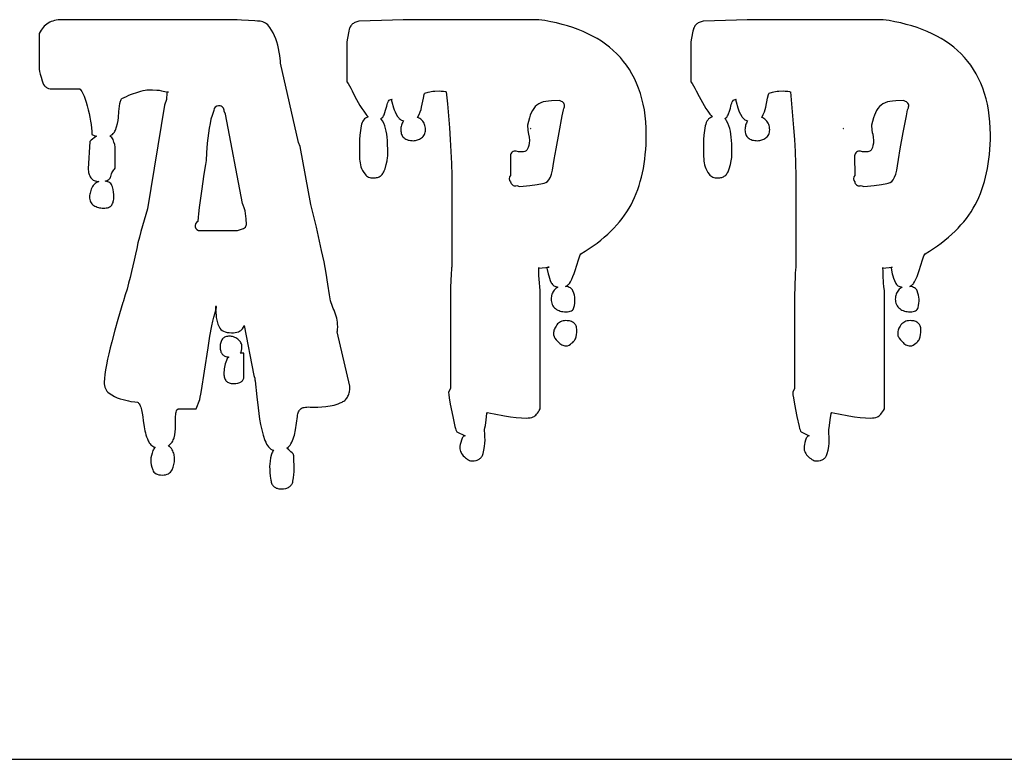
# Model space of a CAD drawing. Extents: x 0.5 to 22.9, y 0.7 to 22.8.
# Drawn here: x 4.6 to 8.7, y 0.7 to 3.8 of the extents above; entities that cross this region are included whole.
import ezdxf

# ---------------------------------------------------------------- set-up
doc = ezdxf.new("R2010")
doc.units = 0
doc.layers.add('LAYER_1', color=18, linetype='CONTINUOUS')

msp = doc.modelspace()

# ---------------------------------------------------------------- linework, layer by layer
at = {"layer": 'LAYER_1'}
for points in [[(5.153, 1.9819), (5.1501, 1.9792), (5.1476, 1.9761), (5.1454, 1.9727), (5.1436, 1.9689), (5.1397, 1.9579), (5.1369, 1.9473), (5.1353, 1.9371), (5.1347, 1.9273), (5.1352, 1.918), (5.1367, 1.9082), (5.1391, 1.898), (5.1425, 1.8873), (5.1448, 1.8822), (5.1479, 1.8777), (5.1518, 1.874), (5.1565, 1.8709), (5.1619, 1.8685), (5.168, 1.8668), (5.175, 1.8658), (5.1827, 1.8654), (5.1901, 1.8658), (5.1969, 1.8669), (5.203, 1.8686), (5.2085, 1.8711), (5.2133, 1.8743), (5.2176, 1.8781), (5.2212, 1.8827), (5.2241, 1.888), (5.2287, 1.8992), (5.232, 1.9101), (5.2332, 1.9155), (5.234, 1.9208), (5.2345, 1.9261), (5.2346, 1.9313), (5.2345, 1.9366), (5.234, 1.9419), (5.2333, 1.947), (5.2322, 1.9521), (5.2309, 1.9572), (5.2292, 1.9622), (5.2273, 1.9671), (5.225, 1.9719), (5.2219, 1.977), (5.2179, 1.9813), (5.2131, 1.9848), (5.2074, 1.9875), (5.2122, 1.9915), (5.2165, 1.9956), (5.2204, 1.9998), (5.2238, 2.0041), (5.2266, 2.0085), (5.229, 2.0129), (5.2309, 2.0174), (5.2323, 2.022), (5.2351, 2.0346), (5.237, 2.0471), (5.2382, 2.0594), (5.2386, 2.0716), (5.2386, 2.0935), (5.2388, 2.1098), (5.2393, 2.1215), (5.2399, 2.1261), (5.241, 2.1306), (5.2426, 2.1349), (5.2447, 2.1391), (5.2494, 2.1446), (5.3254, 2.1446), (5.3307, 2.1586), (5.335, 2.1698), (5.3376, 2.1755), (5.3403, 2.1825), (5.3429, 2.1925), (5.3456, 2.2055), (5.3482, 2.2216), (5.3603, 2.3026), (5.3754, 2.4), (5.3836, 2.4492), (5.392, 2.4934), (5.3962, 2.5129), (5.4, 2.5297), (5.4036, 2.5438), (5.407, 2.5551), (5.4095, 2.5639), (5.4107, 2.5701), (5.4107, 2.5723), (5.4104, 2.5739), (5.4098, 2.5748), (5.4088, 2.5751), (5.408, 2.575), (5.4074, 2.5745), (5.4066, 2.5726), (5.4065, 2.5695), (5.407, 2.5652), (5.4085, 2.5524), (5.4096, 2.534), (5.41, 2.5287), (5.4108, 2.5232), (5.4132, 2.512), (5.417, 2.5004), (5.4221, 2.4884), (5.4254, 2.4827), (5.4296, 2.4778), (5.4348, 2.4736), (5.4409, 2.4701), (5.4479, 2.4675), (5.4558, 2.4656), (5.4646, 2.4644), (5.4743, 2.464), (5.4825, 2.4643), (5.49, 2.4651), (5.4969, 2.4664), (5.503, 2.4683), (5.5084, 2.4706), (5.5131, 2.4735), (5.5171, 2.477), (5.5204, 2.4809), (5.5244, 2.4874), (5.5276, 2.4941), (5.5681, 2.2846), (5.57, 2.2795), (5.5717, 2.2723), (5.5728, 2.2656), (5.5731, 2.2618), (5.5802, 2.1947), (5.5858, 2.1476), (5.5923, 2.101), (5.5963, 2.078), (5.6014, 2.0554), (5.6076, 2.0332), (5.6148, 2.0113), (5.6182, 2.0031), (5.6219, 1.9957), (5.6259, 1.9892), (5.6304, 1.9836), (5.6352, 1.9788), (5.6404, 1.9749), (5.646, 1.9719), (5.6519, 1.9698), (5.6487, 1.9663), (5.6461, 1.9623), (5.644, 1.9579), (5.6425, 1.9531), (5.639, 1.9381), (5.6366, 1.9244), (5.6351, 1.912), (5.6346, 1.9009), (5.6349, 1.8894), (5.6359, 1.876), (5.6375, 1.8607), (5.6398, 1.8436), (5.6406, 1.8392), (5.6416, 1.835), (5.6429, 1.8312), (5.6444, 1.8277), (5.6462, 1.8244), (5.6483, 1.8214), (5.6506, 1.8187), (5.6531, 1.8163), (5.6559, 1.8142), (5.659, 1.8124), (5.6623, 1.8108), (5.6658, 1.8095), (5.6696, 1.8085), (5.6737, 1.8078), (5.6826, 1.8072), (5.6931, 1.8077), (5.7024, 1.8092), (5.7066, 1.8103), (5.7105, 1.8117), (5.714, 1.8133), (5.7173, 1.8152), (5.7203, 1.8173), (5.723, 1.8197), (5.7254, 1.8223), (5.7274, 1.8251), (5.7292, 1.8282), (5.7307, 1.8316), (5.7319, 1.8352), (5.7328, 1.839), (5.7353, 1.8539), (5.7371, 1.867), (5.7382, 1.8782), (5.7385, 1.8875), (5.7364, 1.9448), (5.7363, 1.9471), (5.7357, 1.9495), (5.7348, 1.9518), (5.7335, 1.9542), (5.7298, 1.9589), (5.7246, 1.9637), (5.716, 1.9709), (5.7075, 1.9786), (5.7125, 1.9823), (5.7169, 1.9865), (5.7208, 1.9913), (5.7241, 1.9967), (5.7278, 2.0038), (5.7312, 2.0111), (5.7342, 2.0184), (5.7368, 2.0258), (5.7391, 2.0332), (5.7411, 2.0407), (5.7427, 2.0483), (5.7439, 2.0559), (5.7516, 2.1113), (5.7525, 2.1172), (5.7537, 2.1226), (5.7551, 2.1274), (5.7567, 2.1318), (5.7585, 2.1356), (5.7606, 2.139), (5.7629, 2.1418), (5.7654, 2.144), (5.7681, 2.146), (5.7715, 2.1477), (5.7756, 2.1491), (5.7803, 2.1502), (5.7857, 2.151), (5.7917, 2.1515), (5.7984, 2.1517), (5.8057, 2.1516), (5.8214, 2.1513), (5.8375, 2.1516), (5.8542, 2.1524), (5.8714, 2.1537), (5.8801, 2.1547), (5.8888, 2.1561), (5.8974, 2.1578), (5.9059, 2.1599), (5.9144, 2.1624), (5.9229, 2.1653), (5.9312, 2.1686), (5.9395, 2.1722), (5.9435, 2.1742), (5.9473, 2.1766), (5.9508, 2.1792), (5.954, 2.1821), (5.957, 2.1853), (5.9597, 2.1888), (5.9622, 2.1926), (5.9644, 2.1967), (5.9663, 2.201), (5.968, 2.2057), (5.9694, 2.2106), (5.9706, 2.2158), (5.9721, 2.2271), (5.9726, 2.2395), (5.9191, 2.4677), (5.92, 2.4714), (5.9206, 2.4764), (5.9211, 2.4902), (5.9208, 2.4993), (5.9201, 2.5083), (5.9189, 2.5171), (5.9173, 2.5257), (5.9151, 2.5341), (5.9125, 2.5424), (5.9094, 2.5505), (5.9059, 2.5584), (5.9023, 2.5663), (5.899, 2.5743), (5.8961, 2.5823), (5.8935, 2.5905), (5.8913, 2.5988), (5.8894, 2.6071), (5.8878, 2.6155), (5.8867, 2.6241), (5.8803, 2.669), (5.8726, 2.715), (5.8637, 2.7623), (5.8535, 2.8106), (5.8314, 2.9079), (5.8085, 3.004), (5.7634, 3.2471), (5.7555, 3.2648), (5.681, 3.5984), (5.6807, 3.6076), (5.6797, 3.6184), (5.6779, 3.6308), (5.6755, 3.6449), (5.6725, 3.6595), (5.6691, 3.6736), (5.6652, 3.6873), (5.6608, 3.7004), (5.6557, 3.7131), (5.6498, 3.7254), (5.643, 3.7373), (5.6353, 3.7488), (5.6311, 3.7542), (5.6266, 3.7589), (5.6219, 3.7631), (5.6169, 3.7667), (5.6116, 3.7696), (5.6061, 3.772), (5.6003, 3.7738), (5.5942, 3.775), (5.5841, 3.7752), (5.5728, 3.7758), (5.546, 3.7777), (5.5169, 3.7797), (5.4981, 3.781), (4.7601, 3.781), (4.7519, 3.7807), (4.744, 3.7801), (4.7364, 3.7789), (4.7291, 3.7773), (4.7221, 3.7753), (4.7154, 3.7728), (4.709, 3.7699), (4.7029, 3.7665), (4.697, 3.7627), (4.6915, 3.7584), (4.6863, 3.7536), (4.6813, 3.7484), (4.6767, 3.7428), (4.6723, 3.7367), (4.6683, 3.7301), (4.6645, 3.7231), (4.6645, 3.5725), (4.6661, 3.5637), (4.6688, 3.5525), (4.6724, 3.5391), (4.6771, 3.5234), (4.68, 3.5155), (4.6835, 3.5087), (4.6877, 3.5029), (4.6901, 3.5004), (4.6926, 3.4982), (4.6952, 3.4962), (4.6981, 3.4945), (4.7011, 3.493), (4.7042, 3.4919), (4.711, 3.4903), (4.7185, 3.4898), (4.8355, 3.4898), (4.8364, 3.4894), (4.8375, 3.4885), (4.8403, 3.4848), (4.844, 3.4786), (4.8485, 3.47), (4.8533, 3.4594), (4.858, 3.4472), (4.8625, 3.4334), (4.8668, 3.4181), (4.8709, 3.4021), (4.8746, 3.3862), (4.878, 3.3704), (4.881, 3.3546), (4.8835, 3.3394), (4.8853, 3.325), (4.8864, 3.3115), (4.8867, 3.2987), (4.8965, 3.2942), (4.9054, 3.2908), (4.9022, 3.2888), (4.8955, 3.2839), (4.8891, 3.2788), (4.883, 3.2735), (4.8772, 3.2679), (4.8709, 3.1539), (4.871, 3.1487), (4.8716, 3.1436), (4.8725, 3.1386), (4.8738, 3.1338), (4.8754, 3.1292), (4.8774, 3.1247), (4.8798, 3.1203), (4.8825, 3.116), (4.8854, 3.1124), (4.8886, 3.1093), (4.8923, 3.1066), (4.8963, 3.1043), (4.9007, 3.1025), (4.9056, 3.1011), (4.9108, 3.1001), (4.9164, 3.0997), (4.912, 3.0983), (4.908, 3.0966), (4.9042, 3.0946), (4.9007, 3.0922), (4.8975, 3.0895), (4.8946, 3.0864), (4.892, 3.083), (4.8896, 3.0793), (4.8866, 3.0736), (4.884, 3.068), (4.8818, 3.0625), (4.88, 3.0571), (4.8786, 3.0518), (4.8776, 3.0465), (4.877, 3.0414), (4.8768, 3.0363), (4.8771, 3.0302), (4.8779, 3.0246), (4.8793, 3.0194), (4.8813, 3.0146), (4.8838, 3.0102), (4.8869, 3.0063), (4.8906, 3.0028), (4.8948, 2.9997), (4.8993, 2.997), (4.904, 2.9947), (4.9088, 2.9927), (4.9138, 2.9911), (4.9188, 2.9899), (4.924, 2.989), (4.9293, 2.9884), (4.9347, 2.9883), (4.9411, 2.9885), (4.947, 2.9891), (4.9522, 2.9901), (4.9569, 2.9915), (4.9611, 2.9933), (4.9646, 2.9956), (4.9677, 2.9982), (4.9701, 3.0013), (4.9721, 3.0046), (4.9739, 3.0083), (4.9754, 3.0123), (4.9766, 3.0165), (4.9775, 3.021), (4.9782, 3.0258), (4.9787, 3.0363), (4.9784, 3.0455), (4.9772, 3.0555), (4.9754, 3.0663), (4.9727, 3.078), (4.9711, 3.083), (4.9688, 3.0874), (4.966, 3.0912), (4.9625, 3.0945), (4.9584, 3.0971), (4.9537, 3.0992), (4.9483, 3.1007), (4.9424, 3.1016), (4.9471, 3.103), (4.9513, 3.1047), (4.955, 3.1067), (4.9582, 3.109), (4.9608, 3.1117), (4.963, 3.1147), (4.9646, 3.118), (4.9657, 3.1217), (4.9671, 3.1271), (4.9687, 3.1322), (4.9707, 3.1369), (4.9729, 3.1414), (4.9754, 3.1455), (4.9782, 3.1492), (4.9813, 3.1526), (4.9847, 3.1557), (4.9847, 3.2347), (4.9841, 3.245), (4.9824, 3.2555), (4.9795, 3.2661), (4.9754, 3.2768), (4.9731, 3.2813), (4.97, 3.2853), (4.9663, 3.2887), (4.9619, 3.2916), (4.9659, 3.2936), (4.9697, 3.296), (4.9731, 3.2987), (4.9762, 3.3017), (4.979, 3.3049), (4.9814, 3.3085), (4.9835, 3.3124), (4.9853, 3.3165), (4.9901, 3.3304), (4.9939, 3.3439), (4.9965, 3.3569), (4.998, 3.3696), (5.0002, 3.3941), (5.0028, 3.4179), (5.0044, 3.4287), (5.0067, 3.4376), (5.008, 3.4414), (5.0095, 3.4447), (5.0111, 3.4475), (5.0129, 3.4499), (5.0322, 3.4585), (5.0426, 3.463), (5.0539, 3.4675), (5.0794, 3.4766), (5.0921, 3.4806), (5.1026, 3.4834), (5.111, 3.4851), (5.1172, 3.4857), (5.1412, 3.4855), (5.1599, 3.4848), (5.1691, 3.4839), (5.1802, 3.4821), (5.1934, 3.4794), (5.2087, 3.4758), (5.2043, 3.4762), (5.2031, 3.4766), (5.2025, 3.4772), (5.2024, 3.4775), (5.2022, 3.4767), (5.2021, 3.4722), (5.2019, 3.4637), (5.2012, 3.4546), (5.2002, 3.4453), (5.1922, 3.4215), (5.1208, 2.9851), (5.1132, 2.9616), (5.1059, 2.938), (5.099, 2.9143), (5.0925, 2.8905), (5.0863, 2.8666), (5.0805, 2.8425), (5.075, 2.8184), (5.0699, 2.7941), (5.0648, 2.7698), (5.0594, 2.7454), (5.0536, 2.721), (5.0475, 2.6966), (5.0411, 2.6722), (5.0343, 2.6477), (5.0271, 2.6232), (5.0196, 2.5986), (5.0189, 2.5963), (5.0167, 2.5916), (4.996, 2.5197), (4.9833, 2.4748), (4.97, 2.4258), (4.9635, 2.4005), (4.9576, 2.376), (4.9522, 2.3523), (4.9474, 2.3292), (4.9434, 2.3076), (4.9406, 2.2882), (4.9389, 2.2711), (4.9383, 2.2561), (4.9386, 2.2488), (4.9396, 2.2419), (4.9412, 2.2354), (4.9435, 2.2294), (4.9465, 2.2239), (4.9501, 2.2188), (4.9543, 2.2142), (4.9592, 2.2101), (4.9699, 2.2027), (4.9812, 2.1963), (4.993, 2.1909), (5.0052, 2.1864), (5.0175, 2.1827), (5.0291, 2.1797), (5.0401, 2.1772), (5.0504, 2.1754), (5.0674, 2.1732), (5.0781, 2.1724), (5.0809, 2.1707), (5.0834, 2.1682), (5.0858, 2.1651), (5.0881, 2.1613), (5.0901, 2.1568), (5.092, 2.1516), (5.0937, 2.1458), (5.0953, 2.1392), (5.0981, 2.1251), (5.1006, 2.11), (5.103, 2.0941), (5.1051, 2.0774), (5.1063, 2.0688), (5.1078, 2.0603), (5.1096, 2.0518), (5.1117, 2.0433), (5.1141, 2.0348), (5.1169, 2.0263), (5.12, 2.0179), (5.1233, 2.0095), (5.1256, 2.0048), (5.1283, 2.0005), (5.1314, 1.9965), (5.1349, 1.9928), (5.1388, 1.9896), (5.1431, 1.9866), (5.1479, 1.9841)], [(6.848, 2.6557), (6.8437, 2.6534), (6.8397, 2.6507), (6.836, 2.6474), (6.8326, 2.6436), (6.8296, 2.6395), (6.827, 2.6352), (6.8248, 2.6307), (6.823, 2.6261), (6.8216, 2.6213), (6.8205, 2.6163), (6.8199, 2.6111), (6.8197, 2.6058), (6.82, 2.5994), (6.8209, 2.5934), (6.8223, 2.5878), (6.8243, 2.5825), (6.8269, 2.5777), (6.8301, 2.5733), (6.8338, 2.5693), (6.8381, 2.5656), (6.8428, 2.5624), (6.8477, 2.5596), (6.8529, 2.5572), (6.8582, 2.5553), (6.8637, 2.5538), (6.8695, 2.5527), (6.8755, 2.5521), (6.8816, 2.5518), (6.8887, 2.5521), (6.895, 2.553), (6.9004, 2.5544), (6.9051, 2.5564), (6.9089, 2.559), (6.912, 2.5621), (6.9142, 2.5658), (6.9156, 2.5701), (6.9174, 2.5792), (6.9187, 2.5882), (6.9195, 2.597), (6.9197, 2.6058), (6.9192, 2.6135), (6.9177, 2.6219), (6.9151, 2.6307), (6.9116, 2.6402), (6.9097, 2.644), (6.9072, 2.6473), (6.9041, 2.6503), (6.9005, 2.6528), (6.8962, 2.6549), (6.8915, 2.6567), (6.8861, 2.658), (6.8802, 2.6589), (6.8834, 2.6604), (6.8864, 2.6621), (6.8892, 2.6641), (6.8919, 2.6663), (6.8943, 2.6688), (6.8966, 2.6716), (6.9005, 2.6778), (6.9063, 2.6893), (6.9115, 2.7013), (6.9163, 2.7135), (6.9205, 2.7261), (6.9342, 2.7709), (6.9371, 2.7798), (6.9398, 2.7869), (6.9424, 2.7923), (6.9448, 2.796), (6.9629, 2.807), (6.9803, 2.8182), (6.997, 2.8297), (7.0131, 2.8414), (7.0286, 2.8534), (7.0434, 2.8657), (7.0576, 2.8782), (7.0711, 2.891), (7.0839, 2.904), (7.0962, 2.9173), (7.1077, 2.9309), (7.1187, 2.9447), (7.1289, 2.9588), (7.1386, 2.9731), (7.1476, 2.9877), (7.1559, 3.0026), (7.1637, 3.0178), (7.1709, 3.0334), (7.1777, 3.0495), (7.1839, 3.0661), (7.1897, 3.083), (7.1949, 3.1004), (7.1997, 3.1182), (7.204, 3.1365), (7.2077, 3.1552), (7.211, 3.1743), (7.2137, 3.1939), (7.216, 3.2139), (7.2177, 3.2344), (7.219, 3.2553), (7.2197, 3.2766), (7.22, 3.2983), (7.2195, 3.3253), (7.218, 3.3515), (7.2155, 3.3769), (7.2119, 3.4016), (7.2074, 3.4255), (7.2019, 3.4487), (7.1954, 3.4711), (7.1878, 3.4927), (7.1794, 3.5136), (7.17, 3.5337), (7.1599, 3.5529), (7.1489, 3.5714), (7.1371, 3.589), (7.1244, 3.6058), (7.1109, 3.6219), (7.0965, 3.6371), (7.0813, 3.6515), (7.0654, 3.6651), (7.0487, 3.6781), (7.0313, 3.6902), (7.0131, 3.7016), (6.9941, 3.7123), (6.9744, 3.7221), (6.9539, 3.7313), (6.9327, 3.7397), (6.911, 3.7475), (6.8887, 3.7547), (6.8657, 3.7612), (6.8422, 3.7671), (6.8181, 3.7724), (6.7934, 3.777), (6.7682, 3.781), (6.3465, 3.781), (6.2784, 3.7807), (6.1964, 3.7798), (6.1514, 3.779), (6.1055, 3.7779), (6.0585, 3.7764), (6.0105, 3.7745), (6.0018, 3.7724), (5.994, 3.7694), (5.9905, 3.7675), (5.9872, 3.7655), (5.9841, 3.7632), (5.9813, 3.7606), (5.9788, 3.7579), (5.9764, 3.7549), (5.9743, 3.7516), (5.9725, 3.7482), (5.9709, 3.7445), (5.9695, 3.7406), (5.9675, 3.7322), (5.9623, 3.7033), (5.9592, 3.6881), (5.9592, 3.5196), (5.9648, 3.5121), (5.9704, 3.5034), (5.976, 3.4933), (5.9818, 3.4819), (5.994, 3.4576), (6.0075, 3.4326), (6.0148, 3.42), (6.0225, 3.4077), (6.0306, 3.3956), (6.0391, 3.3838), (6.044, 3.3777), (6.0491, 3.3726), (6.0434, 3.3702), (6.0383, 3.3672), (6.0338, 3.3635), (6.0298, 3.359), (6.0265, 3.354), (6.0237, 3.3482), (6.0215, 3.3418), (6.0198, 3.3347), (6.0165, 3.3145), (6.0142, 3.2951), (6.0128, 3.2764), (6.0123, 3.2585), (6.0123, 3.2168), (6.0126, 3.2074), (6.0134, 3.1941), (6.0142, 3.1865), (6.0154, 3.1787), (6.017, 3.1707), (6.0192, 3.1626), (6.022, 3.1544), (6.0258, 3.1464), (6.0305, 3.1385), (6.0362, 3.1307), (6.0395, 3.1271), (6.0431, 3.1239), (6.0471, 3.1213), (6.0514, 3.1191), (6.0561, 3.1174), (6.0611, 3.1162), (6.0665, 3.1155), (6.0722, 3.1152), (6.0767, 3.1154), (6.081, 3.1158), (6.0852, 3.1166), (6.0891, 3.1176), (6.0928, 3.119), (6.0963, 3.1206), (6.0996, 3.1226), (6.1027, 3.1248), (6.1057, 3.1274), (6.1084, 3.1302), (6.1109, 3.1334), (6.1132, 3.1369), (6.1154, 3.1406), (6.1173, 3.1447), (6.1206, 3.1537), (6.1256, 3.1718), (6.1293, 3.1877), (6.1314, 3.2014), (6.132, 3.2074), (6.1321, 3.2128), (6.1319, 3.2325), (6.131, 3.2586), (6.1302, 3.2729), (6.129, 3.2865), (6.1274, 3.2994), (6.1254, 3.3117), (6.1228, 3.3235), (6.1193, 3.3347), (6.1149, 3.3455), (6.1096, 3.3558), (6.1061, 3.3609), (6.1021, 3.3652), (6.1067, 3.3681), (6.1105, 3.3716), (6.1137, 3.3759), (6.1161, 3.3809), (6.1229, 3.4001), (6.1255, 3.4088), (6.1276, 3.4168), (6.1295, 3.424), (6.1314, 3.4301), (6.1334, 3.435), (6.1354, 3.4389), (6.1378, 3.4419), (6.1411, 3.444), (6.1452, 3.4452), (6.1501, 3.4456), (6.1492, 3.4455), (6.1486, 3.445), (6.148, 3.443), (6.1481, 3.4397), (6.1491, 3.4351), (6.1563, 3.4097), (6.159, 3.4019), (6.1627, 3.3933), (6.1675, 3.3839), (6.1734, 3.3736), (6.1755, 3.3704), (6.1779, 3.3675), (6.1805, 3.3648), (6.1835, 3.3624), (6.1866, 3.3603), (6.1901, 3.3584), (6.1938, 3.3567), (6.1978, 3.3553), (6.1978, 3.3552), (6.1952, 3.3506), (6.193, 3.3459), (6.1911, 3.3413), (6.1896, 3.3366), (6.1884, 3.3319), (6.1876, 3.3273), (6.1871, 3.3226), (6.1869, 3.318), (6.1871, 3.3124), (6.1877, 3.3072), (6.1888, 3.3023), (6.1903, 3.2978), (6.1922, 3.2937), (6.1945, 3.2899), (6.1972, 3.2865), (6.2004, 3.2835), (6.204, 3.2808), (6.208, 3.2784), (6.2124, 3.2764), (6.2172, 3.2748), (6.2225, 3.2736), (6.2282, 3.2727), (6.2343, 3.2721), (6.2408, 3.272), (6.2449, 3.2721), (6.249, 3.2727), (6.2532, 3.2736), (6.2573, 3.2749), (6.2615, 3.2766), (6.2656, 3.2786), (6.2698, 3.281), (6.274, 3.2837), (6.2779, 3.2869), (6.2814, 3.2903), (6.2843, 3.2941), (6.2866, 3.2982), (6.2885, 3.3026), (6.2898, 3.3074), (6.2906, 3.3125), (6.2908, 3.318), (6.2906, 3.324), (6.2899, 3.3297), (6.2886, 3.3352), (6.2869, 3.3404), (6.2847, 3.3453), (6.282, 3.3499), (6.2789, 3.3542), (6.2752, 3.3582), (6.2711, 3.3619), (6.2667, 3.3651), (6.262, 3.3678), (6.257, 3.37), (6.2586, 3.3726), (6.264, 3.3827), (6.2684, 3.3929), (6.2719, 3.4031), (6.2745, 3.4133), (6.2823, 3.4514), (6.2855, 3.4656), (6.2869, 3.4699), (6.288, 3.4724), (6.3023, 3.4766), (6.3089, 3.4782), (6.3152, 3.4793), (6.3219, 3.4801), (6.3297, 3.4807), (6.3485, 3.4812), (6.3567, 3.4809), (6.3667, 3.4799), (6.3749, 3.4786), (6.3771, 3.4778), (6.378, 3.4771), (6.3828, 3.4269), (6.3871, 3.3767), (6.3911, 3.3266), (6.3948, 3.2766), (6.3978, 3.2264), (6.3999, 3.176), (6.4012, 3.1254), (6.4016, 3.0746), (6.4016, 2.741), (6.4008, 2.7377), (6.4, 2.7318), (6.3987, 2.7116), (6.3966, 2.6544), (6.3958, 2.6225), (6.3956, 2.5901), (6.3956, 2.5425), (6.3956, 2.2291), (6.3876, 2.214), (6.3889, 2.2029), (6.3905, 2.1908), (6.3951, 2.1639), (6.4055, 2.1118), (6.4148, 2.07), (6.4169, 2.0616), (6.419, 2.055), (6.4211, 2.0503), (6.4232, 2.0474), (6.4573, 2.0297), (6.455, 2.03), (6.4529, 2.0295), (6.4508, 2.0284), (6.4488, 2.0266), (6.4469, 2.024), (6.4451, 2.0207), (6.4434, 2.0167), (6.4418, 2.012), (6.439, 2.0025), (6.437, 1.994), (6.4358, 1.9867), (6.4354, 1.9805), (6.4357, 1.9752), (6.4366, 1.9701), (6.4381, 1.9651), (6.4402, 1.9602), (6.4428, 1.9555), (6.446, 1.9508), (6.4499, 1.9463), (6.4543, 1.9419), (6.4589, 1.9378), (6.4634, 1.9343), (6.4677, 1.9313), (6.472, 1.9289), (6.476, 1.927), (6.48, 1.9256), (6.4838, 1.9248), (6.4874, 1.9245), (6.4962, 1.925), (6.5042, 1.9265), (6.5078, 1.9276), (6.5112, 1.9289), (6.5144, 1.9305), (6.5173, 1.9323), (6.5201, 1.9343), (6.5226, 1.9367), (6.5249, 1.9392), (6.5269, 1.942), (6.5288, 1.945), (6.5304, 1.9483), (6.5329, 1.9555), (6.5367, 1.9707), (6.5393, 1.9852), (6.5409, 1.9991), (6.5414, 2.0123), (6.5412, 2.0256), (6.5404, 2.0398), (6.5396, 2.0516), (6.5394, 2.0575), (6.5411, 2.0646), (6.5428, 2.0737), (6.5461, 2.0977), (6.5494, 2.1238), (6.5524, 2.129), (6.5646, 2.1259), (6.5805, 2.1225), (6.6235, 2.1142), (6.6482, 2.1103), (6.6718, 2.1074), (6.6943, 2.1057), (6.7158, 2.1051), (6.7234, 2.1055), (6.7307, 2.1064), (6.7377, 2.1079), (6.7444, 2.11), (6.7477, 2.1116), (6.7511, 2.114), (6.7547, 2.1171), (6.7583, 2.121), (6.762, 2.1257), (6.7658, 2.1311), (6.7697, 2.1372), (6.7737, 2.1442), (6.7737, 2.6424), (6.7716, 2.6576), (6.7703, 2.6736), (6.7685, 2.7051), (6.7679, 2.7211), (6.7677, 2.7386), (6.7677, 2.7361), (6.811, 2.7403), (6.8065, 2.7399), (6.8035, 2.739), (6.8025, 2.7382), (6.8019, 2.7374), (6.8016, 2.7363), (6.8017, 2.7351), (6.8071, 2.712), (6.8096, 2.7029), (6.8126, 2.6937), (6.8162, 2.6842), (6.8204, 2.6745), (6.8224, 2.6707), (6.8249, 2.6674), (6.8277, 2.6644), (6.831, 2.6619), (6.8346, 2.6597), (6.8387, 2.658), (6.8432, 2.6566)], [(8.2967, 2.6557), (8.2924, 2.6534), (8.2884, 2.6507), (8.2847, 2.6474), (8.2813, 2.6436), (8.2783, 2.6395), (8.2757, 2.6352), (8.2735, 2.6307), (8.2716, 2.6261), (8.2702, 2.6213), (8.2692, 2.6163), (8.2686, 2.6111), (8.2684, 2.6058), (8.2687, 2.5994), (8.2696, 2.5934), (8.271, 2.5878), (8.273, 2.5825), (8.2756, 2.5777), (8.2788, 2.5733), (8.2825, 2.5693), (8.2868, 2.5656), (8.2915, 2.5624), (8.2964, 2.5596), (8.3015, 2.5572), (8.3069, 2.5553), (8.3124, 2.5538), (8.3182, 2.5527), (8.3241, 2.5521), (8.3303, 2.5518), (8.3374, 2.5521), (8.3437, 2.553), (8.3491, 2.5544), (8.3538, 2.5564), (8.3576, 2.559), (8.3607, 2.5621), (8.3629, 2.5658), (8.3643, 2.5701), (8.3661, 2.5792), (8.3674, 2.5882), (8.3681, 2.597), (8.3684, 2.6058), (8.3679, 2.6135), (8.3664, 2.6219), (8.3638, 2.6307), (8.3603, 2.6402), (8.3583, 2.644), (8.3558, 2.6473), (8.3528, 2.6503), (8.3491, 2.6528), (8.3449, 2.6549), (8.3402, 2.6567), (8.3348, 2.658), (8.3289, 2.6589), (8.3321, 2.6604), (8.3351, 2.6621), (8.3379, 2.6641), (8.3406, 2.6663), (8.343, 2.6688), (8.3452, 2.6716), (8.3492, 2.6778), (8.3549, 2.6893), (8.3602, 2.7013), (8.3649, 2.7135), (8.3691, 2.7261), (8.3829, 2.7709), (8.3858, 2.7798), (8.3885, 2.7869), (8.3911, 2.7923), (8.3935, 2.796), (8.4116, 2.807), (8.429, 2.8182), (8.4457, 2.8297), (8.4618, 2.8414), (8.4773, 2.8534), (8.4921, 2.8657), (8.5062, 2.8782), (8.5198, 2.891), (8.5326, 2.904), (8.5448, 2.9173), (8.5564, 2.9309), (8.5673, 2.9447), (8.5776, 2.9588), (8.5872, 2.9731), (8.5962, 2.9877), (8.6046, 3.0026), (8.6123, 3.0178), (8.6196, 3.0334), (8.6263, 3.0495), (8.6326, 3.0661), (8.6384, 3.083), (8.6436, 3.1004), (8.6484, 3.1182), (8.6526, 3.1365), (8.6564, 3.1552), (8.6596, 3.1743), (8.6624, 3.1939), (8.6647, 3.2139), (8.6664, 3.2344), (8.6677, 3.2553), (8.6684, 3.2766), (8.6687, 3.2983), (8.6682, 3.3253), (8.6667, 3.3515), (8.6641, 3.3769), (8.6606, 3.4016), (8.6561, 3.4255), (8.6506, 3.4487), (8.644, 3.4711), (8.6365, 3.4927), (8.628, 3.5136), (8.6187, 3.5337), (8.6086, 3.5529), (8.5976, 3.5714), (8.5857, 3.589), (8.5731, 3.6058), (8.5595, 3.6219), (8.5452, 3.6371), (8.53, 3.6515), (8.5141, 3.6651), (8.4974, 3.6781), (8.48, 3.6902), (8.4617, 3.7016), (8.4428, 3.7123), (8.4231, 3.7221), (8.4026, 3.7313), (8.3814, 3.7397), (8.3597, 3.7475), (8.3373, 3.7547), (8.3144, 3.7612), (8.2909, 3.7671), (8.2668, 3.7724), (8.2421, 3.777), (8.2168, 3.781), (7.7951, 3.781), (7.7271, 3.7807), (7.6451, 3.7798), (7.6001, 3.779), (7.5541, 3.7779), (7.5072, 3.7764), (7.4592, 3.7745), (7.4505, 3.7724), (7.4427, 3.7694), (7.4392, 3.7675), (7.4359, 3.7655), (7.4328, 3.7632), (7.43, 3.7606), (7.4274, 3.7579), (7.4251, 3.7549), (7.423, 3.7516), (7.4212, 3.7482), (7.4195, 3.7445), (7.4182, 3.7406), (7.4161, 3.7322), (7.411, 3.7033), (7.4079, 3.6881), (7.4079, 3.5196), (7.4134, 3.5121), (7.419, 3.5034), (7.4247, 3.4933), (7.4304, 3.4819), (7.4427, 3.4576), (7.4562, 3.4326), (7.4635, 3.42), (7.4712, 3.4077), (7.4793, 3.3956), (7.4878, 3.3838), (7.4926, 3.3777), (7.4977, 3.3726), (7.4921, 3.3702), (7.487, 3.3672), (7.4825, 3.3634), (7.4785, 3.359), (7.4751, 3.354), (7.4723, 3.3482), (7.4701, 3.3418), (7.4685, 3.3347), (7.4652, 3.3145), (7.4629, 3.2951), (7.4615, 3.2764), (7.461, 3.2585), (7.461, 3.2168), (7.4613, 3.2074), (7.4621, 3.1941), (7.4628, 3.1865), (7.4641, 3.1787), (7.4657, 3.1707), (7.4678, 3.1626), (7.4707, 3.1544), (7.4745, 3.1464), (7.4792, 3.1385), (7.4849, 3.1307), (7.4882, 3.1271), (7.4918, 3.1239), (7.4958, 3.1213), (7.5001, 3.1191), (7.5048, 3.1174), (7.5098, 3.1162), (7.5152, 3.1155), (7.5209, 3.1152), (7.5254, 3.1154), (7.5297, 3.1158), (7.5338, 3.1166), (7.5377, 3.1176), (7.5415, 3.119), (7.545, 3.1206), (7.5483, 3.1226), (7.5514, 3.1248), (7.5543, 3.1274), (7.5571, 3.1302), (7.5596, 3.1334), (7.5619, 3.1369), (7.5641, 3.1406), (7.566, 3.1447), (7.5693, 3.1537), (7.5743, 3.1718), (7.5779, 3.1877), (7.5801, 3.2014), (7.5806, 3.2074), (7.5808, 3.2128), (7.5805, 3.2325), (7.5797, 3.2586), (7.5789, 3.2729), (7.5777, 3.2865), (7.5761, 3.2994), (7.5741, 3.3117), (7.5715, 3.3235), (7.568, 3.3347), (7.5636, 3.3455), (7.5583, 3.3558), (7.5548, 3.3609), (7.5508, 3.3652), (7.5554, 3.3681), (7.5592, 3.3716), (7.5623, 3.3759), (7.5647, 3.3809), (7.5716, 3.4001), (7.5742, 3.4088), (7.5763, 3.4168), (7.5781, 3.424), (7.5801, 3.4301), (7.582, 3.435), (7.5841, 3.4389), (7.5865, 3.4419), (7.5898, 3.444), (7.5939, 3.4452), (7.5987, 3.4456), (7.5979, 3.4455), (7.5973, 3.445), (7.5966, 3.443), (7.5968, 3.4397), (7.5978, 3.4351), (7.605, 3.4097), (7.6077, 3.4019), (7.6114, 3.3933), (7.6162, 3.3839), (7.6221, 3.3736), (7.6242, 3.3704), (7.6266, 3.3675), (7.6292, 3.3648), (7.6321, 3.3624), (7.6353, 3.3603), (7.6388, 3.3584), (7.6425, 3.3567), (7.6465, 3.3553), (7.6464, 3.3552), (7.6439, 3.3506), (7.6417, 3.3459), (7.6398, 3.3413), (7.6383, 3.3366), (7.6371, 3.3319), (7.6363, 3.3273), (7.6358, 3.3226), (7.6356, 3.318), (7.6358, 3.3124), (7.6364, 3.3072), (7.6375, 3.3023), (7.639, 3.2978), (7.6408, 3.2937), (7.6432, 3.2899), (7.6459, 3.2865), (7.6491, 3.2835), (7.6526, 3.2808), (7.6566, 3.2784), (7.6611, 3.2764), (7.6659, 3.2748), (7.6712, 3.2736), (7.6769, 3.2727), (7.683, 3.2721), (7.6895, 3.272), (7.6936, 3.2721), (7.6977, 3.2727), (7.7018, 3.2736), (7.706, 3.2749), (7.7101, 3.2766), (7.7143, 3.2786), (7.7185, 3.281), (7.7227, 3.2837), (7.7266, 3.2869), (7.73, 3.2903), (7.7329, 3.2941), (7.7353, 3.2982), (7.7371, 3.3026), (7.7385, 3.3074), (7.7392, 3.3125), (7.7395, 3.318), (7.7393, 3.324), (7.7385, 3.3297), (7.7373, 3.3352), (7.7356, 3.3404), (7.7334, 3.3453), (7.7307, 3.3499), (7.7275, 3.3542), (7.7239, 3.3582), (7.7198, 3.3619), (7.7154, 3.3651), (7.7107, 3.3678), (7.7057, 3.37), (7.7073, 3.3726), (7.7126, 3.3827), (7.7171, 3.3929), (7.7206, 3.4031), (7.7232, 3.4133), (7.731, 3.4514), (7.7342, 3.4656), (7.7355, 3.4699), (7.7367, 3.4724), (7.751, 3.4766), (7.7576, 3.4782), (7.7639, 3.4793), (7.7706, 3.4801), (7.7784, 3.4807), (7.7971, 3.4812), (7.8054, 3.4809), (7.8153, 3.4799), (7.8236, 3.4786), (7.8258, 3.4778), (7.8267, 3.4771), (7.8315, 3.4269), (7.8358, 3.3767), (7.8398, 3.3266), (7.8434, 3.2766), (7.8465, 3.2264), (7.8486, 3.176), (7.8499, 3.1254), (7.8503, 3.0746), (7.8503, 2.741), (7.8494, 2.7377), (7.8486, 2.7318), (7.8474, 2.7116), (7.8453, 2.6544), (7.8445, 2.6225), (7.8443, 2.5901), (7.8443, 2.5425), (7.8443, 2.2291), (7.8363, 2.214), (7.8375, 2.2029), (7.8392, 2.1908), (7.8438, 2.1639), (7.8542, 2.1118), (7.8634, 2.07), (7.8656, 2.0616), (7.8677, 2.055), (7.8698, 2.0503), (7.8718, 2.0474), (7.906, 2.0297), (7.9037, 2.03), (7.9015, 2.0295), (7.8995, 2.0284), (7.8975, 2.0266), (7.8956, 2.024), (7.8938, 2.0207), (7.8921, 2.0167), (7.8904, 2.012), (7.8877, 2.0025), (7.8857, 1.994), (7.8845, 1.9867), (7.8841, 1.9805), (7.8844, 1.9752), (7.8853, 1.9701), (7.8868, 1.9651), (7.8888, 1.9602), (7.8915, 1.9555), (7.8947, 1.9508), (7.8985, 1.9463), (7.9029, 1.9419), (7.9076, 1.9378), (7.9121, 1.9343), (7.9164, 1.9313), (7.9206, 1.9289), (7.9247, 1.927), (7.9287, 1.9256), (7.9324, 1.9248), (7.9361, 1.9245), (7.9449, 1.925), (7.9528, 1.9265), (7.9565, 1.9276), (7.9599, 1.9289), (7.963, 1.9305), (7.966, 1.9323), (7.9687, 1.9343), (7.9712, 1.9367), (7.9735, 1.9392), (7.9756, 1.942), (7.9774, 1.945), (7.9791, 1.9483), (7.9816, 1.9555), (7.9853, 1.9707), (7.988, 1.9852), (7.9896, 1.9991), (7.9901, 2.0123), (7.9898, 2.0256), (7.989, 2.0398), (7.9883, 2.0516), (7.9881, 2.0575), (7.9898, 2.0646), (7.9915, 2.0737), (7.9948, 2.0977), (7.998, 2.1238), (8.0011, 2.129), (8.0132, 2.1259), (8.0291, 2.1225), (8.0721, 2.1142), (8.0968, 2.1103), (8.1205, 2.1074), (8.143, 2.1057), (8.1645, 2.1051), (8.1721, 2.1055), (8.1794, 2.1064), (8.1864, 2.1079), (8.1931, 2.11), (8.1964, 2.1116), (8.1998, 2.114), (8.2033, 2.1171), (8.207, 2.121), (8.2107, 2.1257), (8.2145, 2.1311), (8.2184, 2.1372), (8.2224, 2.1442), (8.2224, 2.6424), (8.2203, 2.6576), (8.219, 2.6736), (8.2172, 2.7051), (8.2166, 2.7211), (8.2163, 2.7386), (8.2163, 2.7361), (8.2547, 2.7398), (8.2525, 2.7391), (8.2511, 2.7381), (8.2504, 2.7368), (8.2504, 2.7351), (8.2558, 2.712), (8.2582, 2.7029), (8.2612, 2.6937), (8.2649, 2.6842), (8.2691, 2.6745), (8.2711, 2.6707), (8.2735, 2.6674), (8.2764, 2.6644), (8.2796, 2.6619), (8.2833, 2.6597), (8.2874, 2.658), (8.2918, 2.6566)], [(6.7324, 3.3229), (6.7331, 3.3229), (6.7335, 3.3232), (6.7339, 3.3247)], [(8.0489, 3.3229), (8.0495, 3.3229), (8.05, 3.3232), (8.0504, 3.3247)], [(6.8297, 2.461), (6.8299, 2.4549), (6.8307, 2.4516), (6.8317, 2.4497), (6.8319, 2.4482), (6.8327, 2.4464), (6.8357, 2.4415), (6.8408, 2.4349), (6.848, 2.4268), (6.8521, 2.4226), (6.8562, 2.419), (6.8604, 2.416), (6.8646, 2.4134), (6.8688, 2.4115), (6.873, 2.4101), (6.8773, 2.4093), (6.8816, 2.409), (6.8887, 2.409), (6.8951, 2.4124), (6.9009, 2.4159), (6.906, 2.4195), (6.9104, 2.4232), (6.9142, 2.427), (6.9173, 2.4309), (6.9198, 2.4349), (6.9216, 2.439), (6.9243, 2.4474), (6.9261, 2.4562), (6.9273, 2.4653), (6.9276, 2.4748), (6.9275, 2.4797), (6.9269, 2.4842), (6.926, 2.4884), (6.9248, 2.4924), (6.9232, 2.496), (6.9212, 2.4992), (6.9188, 2.5022), (6.9161, 2.5049), (6.9131, 2.5072), (6.9097, 2.5092), (6.9059, 2.511), (6.9018, 2.5124), (6.8973, 2.5135), (6.8924, 2.5142), (6.8872, 2.5147), (6.8816, 2.5149), (6.8756, 2.5146), (6.87, 2.5137), (6.8646, 2.5123), (6.8597, 2.5103), (6.855, 2.5078), (6.8508, 2.5047), (6.8468, 2.501), (6.8433, 2.4968), (6.8401, 2.4922), (6.8373, 2.4877), (6.835, 2.4832), (6.8331, 2.4788), (6.8316, 2.4743), (6.8305, 2.4698), (6.8299, 2.4654)], [(8.2783, 2.461), (8.2786, 2.4549), (8.2793, 2.4516), (8.2803, 2.4497), (8.2806, 2.4482), (8.2813, 2.4464), (8.2844, 2.4415), (8.2895, 2.4349), (8.2967, 2.4268), (8.3008, 2.4226), (8.3049, 2.419), (8.3091, 2.416), (8.3132, 2.4134), (8.3175, 2.4115), (8.3217, 2.4101), (8.326, 2.4093), (8.3303, 2.409), (8.3374, 2.409), (8.3438, 2.4124), (8.3495, 2.4159), (8.3546, 2.4195), (8.3591, 2.4232), (8.3629, 2.427), (8.366, 2.4309), (8.3685, 2.4349), (8.3703, 2.439), (8.3729, 2.4474), (8.3748, 2.4562), (8.3759, 2.4653), (8.3763, 2.4748), (8.3761, 2.4797), (8.3756, 2.4842), (8.3747, 2.4884), (8.3734, 2.4924), (8.3718, 2.496), (8.3699, 2.4992), (8.3675, 2.5022), (8.3648, 2.5049), (8.3618, 2.5072), (8.3584, 2.5092), (8.3546, 2.511), (8.3504, 2.5124), (8.346, 2.5135), (8.3411, 2.5142), (8.3359, 2.5147), (8.3303, 2.5149), (8.3243, 2.5146), (8.3186, 2.5137), (8.3133, 2.5123), (8.3083, 2.5103), (8.3037, 2.5078), (8.2994, 2.5047), (8.2955, 2.501), (8.2919, 2.4968), (8.2888, 2.4922), (8.286, 2.4877), (8.2837, 2.4832), (8.2817, 2.4788), (8.2803, 2.4743), (8.2792, 2.4698), (8.2786, 2.4654)], [(5.4624, 2.3619), (5.4593, 2.3588), (5.4566, 2.3554), (5.4544, 2.3517), (5.4527, 2.3477), (5.4481, 2.3329), (5.4448, 2.3187), (5.4437, 2.3119), (5.4428, 2.3052), (5.4423, 2.2987), (5.4422, 2.2923), (5.4423, 2.2872), (5.4428, 2.2825), (5.4436, 2.278), (5.4447, 2.2739), (5.4461, 2.2702), (5.4478, 2.2667), (5.4498, 2.2636), (5.4522, 2.2608), (5.4549, 2.2584), (5.4578, 2.2562), (5.4611, 2.2544), (5.4647, 2.2529), (5.4686, 2.2518), (5.4729, 2.251), (5.4774, 2.2505), (5.4822, 2.2503), (5.4926, 2.2508), (5.5015, 2.2522), (5.5055, 2.2533), (5.5091, 2.2545), (5.5124, 2.2561), (5.5153, 2.2578), (5.5179, 2.2598), (5.5201, 2.2621), (5.522, 2.2646), (5.5235, 2.2673), (5.5247, 2.2702), (5.5256, 2.2734), (5.5261, 2.2768), (5.5263, 2.2805), (5.5263, 2.378), (5.5113, 2.3775), (5.5144, 2.3828), (5.5166, 2.3889), (5.5179, 2.3958), (5.5183, 2.4034), (5.5181, 2.4084), (5.5172, 2.4131), (5.5158, 2.4176), (5.5139, 2.4218), (5.5114, 2.4258), (5.5084, 2.4296), (5.5048, 2.4332), (5.5006, 2.4365), (5.4962, 2.4395), (5.4918, 2.4422), (5.4875, 2.4444), (5.4832, 2.4462), (5.4789, 2.4476), (5.4747, 2.4486), (5.4705, 2.4492), (5.4664, 2.4494), (5.4615, 2.4492), (5.457, 2.4487), (5.4528, 2.4478), (5.4489, 2.4465), (5.4453, 2.4449), (5.442, 2.4429), (5.439, 2.4406), (5.4363, 2.4379), (5.434, 2.4349), (5.432, 2.4314), (5.4302, 2.4277), (5.4288, 2.4235), (5.4277, 2.4191), (5.4269, 2.4142), (5.4265, 2.409), (5.4263, 2.4034), (5.4269, 2.3944), (5.4276, 2.3904), (5.4286, 2.3865), (5.4298, 2.383), (5.4314, 2.3797), (5.4332, 2.3767), (5.4354, 2.374), (5.4378, 2.3715), (5.4404, 2.3693), (5.4434, 2.3674), (5.4466, 2.3657), (5.4502, 2.3644), (5.454, 2.3633), (5.4581, 2.3624)]]:
    msp.add_lwpolyline(points, close=True, dxfattribs=at)
for points in [[(6.8163, 3.1181), (6.8216, 3.1317), (6.8259, 3.1478), (6.8287, 3.1656), (6.8324, 3.1927), (6.8405, 3.2371), (6.8534, 3.3065), (6.8664, 3.3765), (6.8716, 3.4019), (6.8732, 3.4075), (6.8745, 3.4103, 0.43419), (6.8632, 3.4373), (6.8542, 3.4408), (6.8215, 3.4399), (6.8083, 3.4387), (6.7968, 3.4371), (6.7864, 3.4348), (6.7767, 3.4315), (6.7677, 3.4273), (6.7596, 3.4219), (6.7525, 3.4154), (6.7463, 3.4077), (6.7409, 3.3992), (6.7362, 3.3898), (6.7319, 3.3794), (6.7279, 3.3676), (6.7198, 3.3378), (6.7211, 3.3165), (6.7226, 3.3069), (6.7244, 3.2993), (6.7271, 3.2863), (6.7279, 3.2723), (6.7273, 3.2615), (6.7257, 3.2516), (6.723, 3.2427), (6.7193, 3.2346), (6.718, 3.2325), (6.7164, 3.2308), (6.7144, 3.2293), (6.7118, 3.2279), (6.7083, 3.2266), (6.7039, 3.2255), (6.6984, 3.2248), (6.6922, 3.2245), (6.6821, 3.2252), (6.673, 3.2273, 0.48181), (6.6486, 3.2078), (6.6486, 3.1257, 0.39565), (6.6486, 3.0983), (6.6496, 3.0953, 0.420607), (6.6753, 3.0828), (6.6859, 3.0799), (6.702, 3.0808), (6.7305, 3.0838), (6.7615, 3.0878), (6.7837, 3.0917), (6.7901, 3.0931), (6.7976, 3.0961), (6.8044, 3.1008), (6.81, 3.1069)], [(8.3232, 3.4103, 0.43419), (8.3119, 3.4373), (8.3028, 3.4408), (8.2702, 3.4399), (8.2569, 3.4387), (8.2454, 3.4371), (8.235, 3.4348), (8.2254, 3.4315), (8.2164, 3.4273), (8.2083, 3.4219), (8.2012, 3.4154), (8.195, 3.4077), (8.1896, 3.3992), (8.1848, 3.3898), (8.1806, 3.3794), (8.1766, 3.3676), (8.1685, 3.3378), (8.1698, 3.3165), (8.1713, 3.3069), (8.1731, 3.2993), (8.1758, 3.2863), (8.1766, 3.2723), (8.176, 3.2615), (8.1744, 3.2516), (8.1717, 3.2427), (8.168, 3.2346), (8.1666, 3.2325), (8.1651, 3.2308), (8.1631, 3.2293), (8.1605, 3.2279), (8.157, 3.2266), (8.1526, 3.2255), (8.1471, 3.2248), (8.1409, 3.2245), (8.1307, 3.2252), (8.1217, 3.2273, 0.48181), (8.0972, 3.2078), (8.0973, 3.1257, 0.39565), (8.0973, 3.0983), (8.0983, 3.0953, 0.420607), (8.124, 3.0828), (8.1346, 3.0799), (8.1507, 3.0808), (8.1792, 3.0838), (8.2101, 3.0878), (8.2324, 3.0917), (8.2388, 3.0931), (8.2462, 3.0961), (8.2531, 3.1008), (8.2587, 3.1069), (8.265, 3.1181), (8.2703, 3.1317), (8.2746, 3.1478), (8.2774, 3.1656), (8.2811, 3.1927), (8.2892, 3.2371), (8.3021, 3.3065), (8.3151, 3.3765), (8.3203, 3.4019), (8.3219, 3.4075)], [(5.367, 3.1889), (5.365, 3.1714), (5.3582, 3.1308), (5.3482, 3.06), (5.3385, 2.9904), (5.3349, 2.9643), (5.3336, 2.9499), (5.3325, 2.9316, 0.793158), (5.3414, 2.8936), (5.4893, 2.8936), (5.4996, 2.8947), (5.5123, 2.8979), (5.5243, 2.9025), (5.5326, 2.9084), (5.5378, 2.9191), (5.5366, 2.9429), (5.5336, 2.9652), (5.5311, 2.9775), (5.5277, 2.9892), (5.5234, 3.0004), (5.5198, 3.0076), (5.4483, 3.3834), (5.4426, 3.3964, 0.451749), (5.4227, 3.4189), (5.4198, 3.4189, 0.4065), (5.3998, 3.3995), (5.3997, 3.3993), (5.3921, 3.3776), (5.3877, 3.3619), (5.3837, 3.3445), (5.3802, 3.3253), (5.377, 3.3042), (5.372, 3.2616), (5.369, 3.2209)]]:
    msp.add_lwpolyline(points, format="xyb", close=True, dxfattribs=at)
msp.add_lwpolyline([(0.6016, 0.6696), (22.9025, 0.6696)], dxfattribs=at)

doc.saveas('drawing.dxf')
